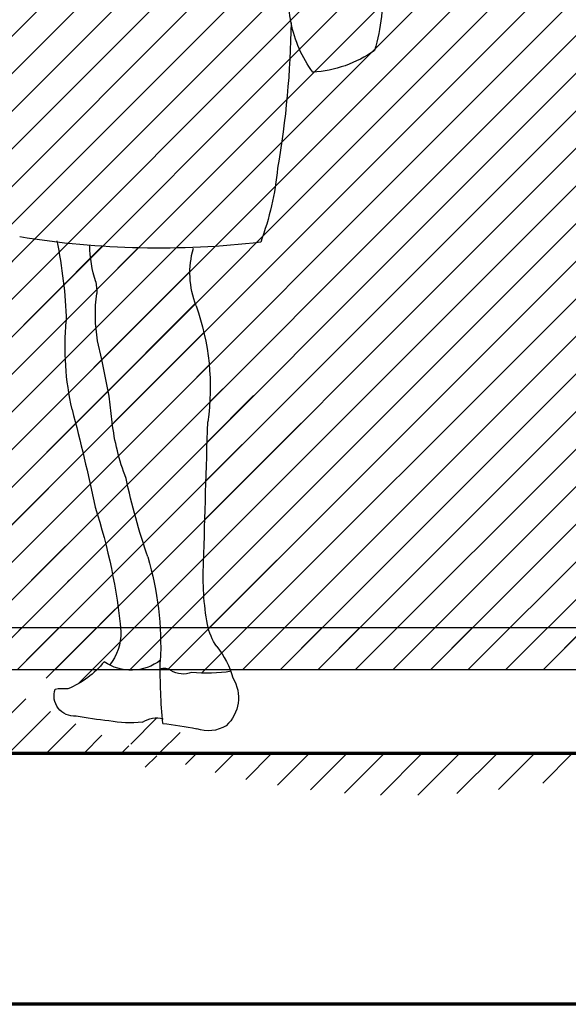
# Model space of a CAD drawing. Units: millimetres. Extents: x -3451 to 17102, y -3679 to 25254.
# Drawn here: x 7093 to 7154, y -2926 to -2817 of the extents above; entities that cross this region are included whole.
import ezdxf

# ---------------------------------------------------------------- set-up
doc = ezdxf.new("R2010")
doc.units = ezdxf.units.MM
for name, color, linetype, lineweight in [('025', 1, 'Continuous', 30), ('070', 3, 'Continuous', 70), ('szraf', 8, 'Continuous', 30)]:
    doc.layers.add(name, color=color, linetype=linetype, lineweight=lineweight)
pattern_1 = [(45.00000000000001, (283794.5819426148, -9948.853485591753), (2.084702314781795, -2.084702314781795), [])]

# ---------------------------------------------------------------- blocks, each defined once
blk = doc.blocks.new('ludz001_w')
for p, q in [((14.85470979962668, 43.7622652981629), (15.35540004753847, 45.9911442007695)), ((13.98988047971866, 39.34999477576324), (14.85470979962668, 43.7622652981629)), ((13.62574140772261, 36.25685613653803), (13.98988047971866, 39.34999477576324))]:
    blk.add_line(p, q)
for centre, radius, start, end in [((-30.00535993889974, 88.03624276216023), 22.61652053772401, 349.6823960778175, 22.69618702192549), ((6.499878552853602, 87.74835595868383), 25.24378129280332, 177.5087439182511, 196.2851077847631), ((-22.64032627385836, 86.99873997508159), 15.18768902049642, 323.9643983862103, 348.5566646508135), ((102.9844485375643, 85.42155126522194), 110.7483064285199, 180.7429523557168, 189.7795649604336), ((-9.51060507415849, 92.1964327391237), 14.1578545210382, 234.5051497091948, 266.5654546031992), ((29.224374781736, 70.05825076139554), 35.54653932000055, 185.566726167662, 200.2372063333011), ((8.010756143572365, 159.9226649740909), 102.8788508865402, 263.2239380409714, 279.3204451709973), ((73.92926373755728, 46.6700940847836), 54.8501503970684, 168.1421522307895, 178.2710200881246), ((-6.468442613486161, 54.09379779770215), 10.79377189246848, 338.7220615744799, 15.82172203209354), ((2.487133368830712, 57.37449680686564), 13.79531029716849, 341.540578014202, 0.1228242855420631), ((22.50289247564825, 51.74289140129524), 7.044490287147639, 169.6670551521885, 180.7994507072006), ((-2.62709443386359, 49.14863409008436), 18.25759705368649, 350.0411318422191, 7.857424802401217), ((30.85643056278673, 40.43731266323424), 28.95413468354766, 160.3437019438661, 188.2276316264262), ((-14.86934443210379, 45.25385771021111), 34.11196225632106, 347.3668566639988, 5.165442368878976), ((238.7625263946827, -20.24884120846468), 227.8621040381271, 165.2427159050827, 168.2593884120467), ((-10009.02572525847, -263.9064292792921), 10015.72598106205, 1.621299183901197, 1.717577168777008), ((-14.28091139741454, 39.60926397139282), 28.10729280947682, 339.0189739522225, 353.1499211565989), ((-68.11556545497359, 46.68656194003799), 81.89247500372642, 341.1028524645427, 347.917760872964), ((81.01184141845744, 4.77410130722069), 68.74145075562434, 161.9119327797178, 174.6068422857612), ((45.6449494255437, 9.47722542592824), 37.82308157411317, 163.5877290045404, 182.7347194142402), ((-30.33193952411585, 17.73627847359565), 33.0680869916326, 350.1341714658885, 3.006781422651731), ((-5.319002572532696, 13.76422666185957), 7.75342211368875, 326.1945783420222, 347.3808516711871), ((18.68122815874494, 11.09100267581896), 6.108231782171526, 178.6485047121076, 219.2239897537034), ((8.74384539349984, 3.178904731043346), 9.869176356683363, 140.5455083013475, 165.1535379186398), ((-61.58196002356607, 6.713028918745366), 69.45353214542256, 354.6849254246478, 0.7916414720374534), ((11.34626403343654, 12.33115647090048), 5.699177614535463, 232.0241456974006, 304.5843763115243), ((22.92797059989314, 14.3086470684494), 10.68416282717308, 218.6270550052523, 247.9793510845161), ((2.256489714754309, 23.30833174076729), 17.04779866384797, 260.3248426507922, 276.2746857857317), ((5.132400570211701, 8.89729108956719), 2.729441389179284, 248.2216491336651, 302.549923597576), ((7.358294084203294, 5.714609296116564), 1.162527954350138, 63.79995726312879, 130.6530712752485), ((2.99398106632438, 3.326795575235195), 4.475655418473734, 147.8617861622286, 228.0140716195872), ((18.14059202231988, 3.563229200004884), 2.427138220455973, 265.2602274614559, 19.38567977229537), ((19.41304651838703, -1.255133892484324), 5.715219464474509, 79.74905988466749, 94.928447015186), ((13.75873566734822, -51.10683001421083), 51.75717897348837, 96.85176369512841, 101.4196671513791), ((8.295324417092445, -2.184539908636268), 3.110703357016599, 56.46463734991571, 104.3615170098078), ((11.44494090712209, 13.45449681962877), 13.12438368708946, 263.739929899148, 281.279498439193), ((10.87326282672461, 36.60690364038224), 36.15977167312019, 274.9796623522817, 281.2699568878647), ((2.14392690680728, 3.456138371576245), 4.067101550885345, 238.1876639299354, 289.6432520851309)]:
    blk.add_arc(centre, radius, start, end)

msp = doc.modelspace()

# ---------------------------------------------------------------- hatches: boundary and pattern name
at = {"layer": 'szraf'}
h = msp.add_hatch(dxfattribs=at)
h.set_pattern_fill('ANSI31', color=256, scale=0.9285714290000001, angle=90, style=0)
h.set_pattern_definition(pattern_1)
h.paths.add_polyline_path([(8455.447829631228, -2619.725218879961), (8455.447829631228, -2610.4395045899), (8699.838305371331, -2610.4395045899), (8635.710992759252, -2674.521433881586)])
h.paths.add_polyline_path([(7461.876400601597, -2610.4395045899), (8455.447829631228, -2610.4395045899), (8455.447829631228, -2619.725218879961), (8126.377596057557, -2719.755657471222), (7471.080296556362, -2719.755657471222), (7461.876400601335, -2719.755657471207)])
h.paths.add_polyline_path([(6839.73354317124, -2610.4395045899), (7461.876400601219, -2610.4395045899), (7461.876400601219, -2694.010933199897), (7348.334423146136, -2694.010933199897), (7348.334423146136, -2898.296647579904), (6966.158635435435, -2898.296647579904), (6966.158635435435, -2694.010933199897), (6852.616657980352, -2694.010933199897), (6852.616657980352, -2898.296647579904), (6839.733543171269, -2898.296647579904)])
h.paths.add_polyline_path([(7070.227447620635, -2893.235142125064, -0.3935405333061245), (7068.547217789323, -2893.654922776128, 0.3003410854174982), (7066.691965862248, -2893.200161360648, 0.04807259520391984), (7068.617227701046, -2891.066278980295, -0.1201780616206147), (7068.058090180753, -2889.010933289901), (7070.306539297262, -2889.010933289901, -0.06581022368237413)], flags=16)
h.paths.add_polyline_path([(7059.80044912729, -2894.87691342027, 0.005385162314672685), (7060.14607936736, -2894.879280685702, -0.02935500269622622)], flags=16)
h.paths.add_polyline_path([(7109.162176144609, -2894.454416138742, 0.002072355918377217), (7109.209491204729, -2894.986922115277, 5.402542135425662e-05), (7109.199179547037, -2894.985681944723, -0.01993387847944037), (7112.981174298749, -2895.593877595034, 0.2283675015426974), (7116.241513423663, -2895.246337494682, 0.3647229123875658), (7116.980524094904, -2889.94634827353, 0.02085021575832817), (7116.75416058571, -2889.216681015678, 202.961556406766), (7116.445957289585, -2889.265043217994, -0.4250561424480983), (7116.241513423722, -2895.246337494667, -0.1592944474692408), (7113.961573089777, -2895.802574900255, 0.02509668410757662), (7109.209491204714, -2894.986922115269, -0.002072355918363046), (7109.162176144624, -2894.454416138768, -0.006330217008312825), (7109.233383260447, -2894.47110496922, -157.9724689950544)], flags=16)
h.paths.add_polyline_path([(7103.306029732526, -2888.512740731036, -0.03325870418728041), (7102.701802581241, -2888.152911814454, -0.1531874707453293), (7097.774913248619, -2891.470433809118, 0.1531874707458356), (7102.701802581241, -2888.152911814454, 0.03325870419027886), (7103.306029732525, -2888.512740731032, -0.000333976967401869), (7103.301263033803, -2888.51863072889, -2994.220568852551)], flags=16)
h.paths.add_polyline_path([(7334.405851711183, -2707.939504634902), (6980.087206870388, -2707.939504634895), (6980.087206870505, -2884.368076144907), (7061.285690392118, -2884.368076144907, -0.02679758764174964), (7061.161217720581, -2884.87452462448, 0.1833672112707223), (7063.851437969204, -2884.798038484238, -0.05213482577220734), (7065.851852288424, -2887.6380755219, 0.1366423786707371), (7066.477785334586, -2884.82980790607, 0.1103590793245909), (7069.317127230794, -2886.82572970113, -0.06461071266300361), (7069.818323771438, -2887.314713259686, -0.009295396501771755), (7069.879546573, -2887.395231317586, -0.0108771644249414), (7069.947326869134, -2887.492260590559, -193.691984486882), (7069.915680511634, -2887.445836838015, -0.01721571110711006), (7070.017417885347, -2887.603094757411, 0.2739529445799448), (7070.297454848782, -2888.932398239704, -0.2739529445490642), (7070.017417885347, -2887.603094757513, 0.1927840919138457), (7068.40720064951, -2886.378736847968, -0.02854050551607815), (7068.395107634757, -2884.368076144907), (7108.916824041355, -2884.368076144907, -0.01480112363284892), (7108.978350415489, -2886.446056738321, -0.01816637809003801), (7108.885686145555, -2888.995648316079, -0.259872860093538), (7109.936816333893, -2888.998367778913, 0.02110522619162075), (7110.112075081632, -2889.120939664877, 0.313570878560282), (7108.885686145497, -2888.995648316144, 0.03297636849938942), (7108.916824041471, -2884.368076144907), (7114.236981661508, -2884.368076144907, 0.08081148305553583), (7115.198205276696, -2886.470945370937, -0.08081148305553583), (7114.236981661508, -2884.368076144907), (7334.405851711124, -2884.368076144907)], flags=16)
h.paths.add_polyline_path([(7086.930522052729, -2796.713810998626, 0.3173626611891535), (7084.82789288122, -2800.986527697954, -0.3173626611891535), (7086.930522052729, -2796.713810998626, -0.02005975765414438), (7086.892831273884, -2797.216101653743, -49.85105090342336)], flags=16)
h.paths.add_polyline_path([(7053.007152931836, -2785.713554234229, -0.02708609450691693), (7053.022023047064, -2785.959123268822, -0.008500236468495145)], flags=16)
h.paths.add_polyline_path([(7051.258467595047, -2788.188175387841, -0.08033683885895565), (7052.399603930577, -2788.911344566324, 0.1267736097958186), (7054.654039557745, -2790.468939594313, -0.1807331726301501), (7053.15959973134, -2791.750828339544, 0.3041333200735682), (7049.787003255666, -2795.70434217462, 0.01266369691357287), (7049.26777825922, -2794.855988243857, -0.1735159733797702), (7049.971758588143, -2791.568026528228, 0.1133870655213294)], flags=16)
h.paths.add_polyline_path([(7084.924223600026, -2821.972785928025, -0.05116637845181586), (7082.772265453232, -2822.471166475567, 4.320944339637922e-05), (7082.794554043339, -2822.339105382416, -4.320940208632592e-05), (7082.772265453224, -2822.471166475574, -0.1468279338330734), (7076.636808629713, -2821.441743045114, 0.08477871917349558), (7072.158202800796, -2820.950602867029, 0.0677398198749643), (7068.219071822166, -2819.733200446513, 0.1554596959720672), (7066.222847392213, -2819.009403273521, 0.02808020243705503), (7058.345014811419, -2819.117247786446, 0.09412282075511123), (7051.027141397337, -2820.09016516876, -0.1773817858153656), (7050.855150846655, -2820.365437966841, 0.0008143195441961616), (7050.840769697779, -2820.376194578785, -0.6944760227022428), (7050.106392881264, -2819.883582973707, 0.04807956906756571), (7050.41322296635, -2818.092726556206, 0.03241009260439515), (7051.374637818733, -2799.840514908195, 0.03301237797937669), (7051.369799671009, -2799.480741389278, 0.1203007878168387), (7055.182860209969, -2798.368173043695, -0.05927508815117529), (7057.665405025224, -2797.793702447976, -0.4741508133519569), (7059.504777700595, -2799.903380891745, -0.1409265799802179), (7059.502743882664, -2799.285556462899, 0.4266326086198549), (7057.333211734613, -2797.835279378269, 0.05149041374432777), (7055.182860210056, -2798.368173043651, -0.120300787820726), (7051.369799671009, -2799.480741389278, 0.2631370065298662), (7049.866840797402, -2797.25560633796, -0.2631370065310435), (7051.369799671038, -2799.48074138927, -0.03462523729501681), (7050.306254170877, -2818.97559082284, -0.02380766040242998), (7050.113834183443, -2819.856083035585, 0.7315999278468602), (7050.855150879432, -2820.365437942426, -0.03718794364619819), (7051.546335320634, -2819.926079993937, -0.008935047552901436), (7052.226821030794, -2819.73446953416, -0.02629468029518654), (7056.102107955418, -2832.314478207452, -0.04806494174433965), (7058.231360720076, -2839.414781615487, -0.1043940858155813), (7058.15555759931, -2843.01186127559, -0.1168010517680817), (7057.553190043092, -2848.580089325464, 0.1168804425478485), (7056.875525870782, -2852.116666906535, 0.0008953136444522766), (7057.451097622112, -2866.875788301371, -0.00718789415789656), (7058.427202927049, -2875.51916069736, 0.04751349690940446), (7059.745340680018, -2883.080934689118, 0.7832816452241237), (7061.358387616126, -2883.810428265424, -0.09075038209055172), (7065.699706946274, -2882.414158203537, -0.004444183100399225), (7065.746840104444, -2883.895036985137, 0.3943526435408062), (7063.99660036135, -2884.734598287316, -0.3943526435289999), (7065.746840104379, -2883.895036985126, 0.004444183097929245), (7065.699706946338, -2882.41415820353, -0.0576752441074774), (7068.61182291871, -2882.370627280776, -0.1140167035662869), (7070.648746917066, -2883.165000859721, 0.7044774132372841), (7071.51121484571, -2882.975996496752, 0.07075939424508879), (7072.735352512142, -2876.859664778443, 0.1085346107259843), (7073.182481515845, -2873.731821373047, -0.1242630122738023), (7073.218394694713, -2864.009266212478, -0.000841472163532891), (7079.127639903845, -2841.633030854602, 0.04378912194190683), (7080.188761322564, -2836.934034011076, 0.004740119418731903), (7082.772265453166, -2822.471166475574, 0.0511663784561017)], flags=16)
h.paths.add_polyline_path([(7112.766381383799, -2848.26547835143, -0.003842764136066274), (7112.90837940802, -2848.653576620785, -0.01030910173983368)], flags=0)
h.paths.add_polyline_path([(7132.143835702662, -2759.920078452808, 0.2439541309368049), (7127.083916474525, -2755.852826961876, 0.05693626901087654), (7122.408991021961, -2753.489423649444, -0.1974434458525466), (7117.404070904637, -2750.631355410485, 0.1516263313201467), (7115.013651231753, -2749.763129511084, 0.0681858489272377), (7112.830424984551, -2749.578232205658, 0.005053495493000523), (7113.274471123832, -2755.273062883658, -0.03299217330851852), (7112.941437296233, -2757.380890266708, -0.10940538192065), (7109.019031977032, -2762.927803100451, -0.298751933386518), (7106.05872679893, -2761.226749789232, 0.08500181953427619), (7104.911608555367, -2759.081943577941, -0.04796380120899804), (7104.739112342342, -2758.509314823292, 0.3578256170489991), (7102.025310203853, -2754.746106354331, 0.1892578688358433), (7103.338946397051, -2753.119011965333, -0.07688010674824608), (7105.464896370495, -2749.640995204951, 0.1082150739443954), (7108.278955423606, -2749.652191127825, 0.1875205414185873), (7107.942281759357, -2748.052766926397, 0.1323428601184222), (7108.053399066046, -2744.272817470075, 0.919886111221947), (7106.183671196644, -2744.278436650711, -0.3036578525780283), (7103.921514761822, -2745.828805097684, 0.1040512621378795), (7103.431427480637, -2743.96351282869, 0.1772134050317948), (7103.044067840105, -2742.298965572598, -0.1772134050280441), (7103.431427480607, -2743.963512828632, -0.1165964444574528), (7103.927269795426, -2746.06092443645, 0.01239480838617348), (7103.921514761763, -2745.828805097684, 0.3491718973781192), (7106.302688122216, -2743.891077444423, -0.6135319839630671), (7107.97361174652, -2743.967348176404, -0.1434091336470953), (7107.942281759357, -2748.052766926397, 0.1875205414121724), (7106.613784214058, -2747.100610844609, 0.1887538869332842), (7104.726589416981, -2749.430314361336, 0.02920794843901542), (7105.464896370495, -2749.640995204951, 0.08488387503011971), (7103.181923275011, -2753.512957231942, -0.1510921896157302), (7102.025310203911, -2754.746106354309, 0.08622824662848572), (7100.545157096769, -2755.337777098845, -0.1533781779588866), (7097.71900561328, -2755.727059965211, -0.276261766297635), (7097.103802366108, -2755.060431456957, 0.06826874110635701), (7096.872528702208, -2752.523951432042, 0.2230392422913951), (7095.489819401626, -2749.869445857228, -0.2230392422617712), (7096.87252870215, -2752.523951431664, -0.05747222853408754), (7097.113430563431, -2754.657496060841, 0.1155673717069322), (7097.103802366166, -2755.060431457088, 0.0762350639356429), (7095.20716379005, -2756.867594157549, -0.0527389515542431), (7091.793058976544, -2757.770731847944, 0.3309450444126087), (7089.180948852574, -2760.148179485419, -0.1161428471139739), (7085.491406426603, -2757.39884151303, 0.1956643354311364), (7084.185547647341, -2750.360966418055, -0.1835153678263155), (7083.550018772088, -2745.098630674125, -0.1019387033100086), (7084.185547647108, -2738.384612881848, 0.1409629679165943), (7084.730287449534, -2734.755415138941, -0.1409629679245719), (7084.185547647079, -2738.384612881964, 0.1019387033143133), (7083.55001877203, -2745.098630674547, 0.2087316473463287), (7084.55297668198, -2750.985570868172, -0.1759221681522803), (7085.491406426603, -2757.398841512986, -0.01602362327723892), (7085.093446423458, -2756.893523339022, 0.1939278173945142), (7082.734250888845, -2754.535253792355, -0.01004673696981889), (7083.550018772234, -2754.988194851816, -0.1400806407417675), (7085.0934464234, -2756.893523338847, 0.1119678828898574), (7088.452668943572, -2759.796882517046, 0.01407523001592544), (7089.126095102763, -2760.68031981383, -0.3558465943436733), (7091.524083402894, -2757.810044937709, 0.05679936322426463), (7095.207163789933, -2756.867594157571, -0.07623506393559598), (7097.103802366166, -2755.060431457117, 0.35654468970521), (7097.973392419995, -2755.763040584803, 0.1395913761426293), (7100.545157096827, -2755.337777098815, -0.1517102661090184), (7102.135788020603, -2761.182585695649, -0.003001841420766831), (7102.199227396639, -2763.761609676003, 5.232051845566401e-05), (7102.197742815904, -2763.760863417705, -5.23173344195091e-05), (7102.199227396643, -2763.761609675992, -0.004939346693383304), (7102.236203660153, -2768.006293393817, 0.1245489816538025), (7100.729980460963, -2784.66416817806, -0.2201619571773714), (7100.500850960887, -2789.447533644758, 0.03479656785226309), (7096.38178350638, -2798.522364632321, -0.3058893530925903), (7095.313560385997, -2795.877016837825, 0.3267253679238856), (7094.418923652453, -2793.263649481778, -0.1511939757132132), (7094.074833238597, -2787.968141162128, -0.1333982874591989), (7088.98228599729, -2795.05174303578, 0.06238683813097023), (7087.883136209026, -2795.971597129275, 0.4282977065219865), (7083.881532664598, -2797.800766155371, -0.1039005424139468), (7083.706505201628, -2800.379271858666, 0.000837950500276693), (7079.313375188196, -2800.424070979614, -0.2222312834362893), (7074.384526720283, -2799.408069255245, -0.3263966595461045), (7073.879142934062, -2797.421978946346, 0.09537288323132362), (7076.553466280877, -2795.717431586439, -0.1479523876144174), (7078.730614056823, -2793.905918577744, 0.1223991350893644), (7080.617594256893, -2792.834433856187, -0.08885292530858299), (7079.293116734434, -2793.707453735537, 0.1792826599808276), (7076.553466280877, -2795.717431586469, -0.01882794564393894), (7076.078657066666, -2796.133844623735, -0.07640773408529217), (7073.87914293412, -2797.42197894631, 0.3659434322803395), (7074.584037654638, -2799.550504517276, 0.2114297594133129), (7079.313375188229, -2800.424070979625, -0.0008379505001690004), (7083.706505201682, -2800.379271858663, 0.103900542413491), (7083.881532664598, -2797.800766155357, -0.4282977065293669), (7087.883136209084, -2795.971597129283, 0.08154716398079982), (7086.848921080482, -2797.527565074459, -0.1031648617297993), (7088.234958681465, -2795.624546394072, 0.1478259823749598), (7094.074833238394, -2787.968141162783, 0.1356362201428048), (7094.239277570434, -2792.746795148145, 0.1996895453039976), (7089.395194701136, -2798.696703118694, 0.4354938581216743), (7090.152194854787, -2801.447616424673, -0.2506711949950685), (7091.39092303805, -2803.717120171088, -0.2322775638704871), (7091.859652601923, -2805.412400350382, 0.06022273181073327), (7090.855015249237, -2817.259781205139, -0.01844585517370149), (7092.142653858971, -2829.03885123894, -0.04869692305464), (7091.746457443469, -2840.125034694342, -0.002248765787718924), (7091.788901593462, -2840.139741933919, -0.0345202942566724), (7092.421360593011, -2840.412428939911, -0.02063164024642927), (7092.779403483246, -2840.616168832858, -0.01743483801358646), (7093.068034105336, -2840.810875119133, -0.004291993354796823), (7093.136957929657, -2840.86186223985, -133.0199196326076), (7093.01566492928, -2840.773339422172, -0.006182599012681879), (7093.11561321774, -2840.845876095147, -56.80990962974222), (7092.826486020798, -2840.645961952687, -0.03135915416113774), (7093.331243106177, -2841.015888512673, 0.02054873220019443), (7101.122101632949, -2841.967802114828, 0.08076259796935965), (7101.781196232141, -2846.02606531317, -0.04861247804867531), (7101.886646067824, -2847.290635164238, 0.0778952194378411), (7101.982927658695, -2852.540275002801), (7102.447854317592, -2854.609948269426), (7103.25091011515, -2858.707056614818), (7103.574568907061, -2861.456340039909, 0.001185512383882309), (7103.58903925384, -2861.579256783079), (7103.25091011515, -2858.707056614468), (7102.447854317767, -2854.609948271478), (7101.982927658695, -2852.540275002801, -0.04347673361518067), (7101.727475272679, -2849.608617723323, -0.04440907003824134), (7101.993851391524, -2846.614818834896, -0.09307299050998459), (7101.122101632978, -2841.967802114843, 0.04972935416467132), (7120.074495467457, -2841.609791480165, 0.06409961965651928), (7121.956428182993, -2833.394137349416, 0.0394501072501855), (7123.442164482736, -2817.259781205561, 0.1077177479917266), (7125.860377890536, -2822.758330683893, 0.1408091716362303), (7132.706084974501, -2820.338884459925, 0.08211113744803705), (7133.624411433511, -2812.746828129093, 0.02519682287147724), (7131.28566043703, -2807.892678843127, -0.04953559107044644), (7131.43897262604, -2800.661797971698, 0.0760442157095677), (7129.338735372161, -2800.765233366721, 0.06397579047752214), (7129.596970615688, -2795.007948554092, -0.09531062102321924), (7131.044258501364, -2790.997660205205, 0.121042514463319), (7133.553801135466, -2785.000320586197, -0.01011482402756603), (7132.575635072148, -2780.503723432063, 0.03933222694799982), (7132.133581894463, -2770.092865608683, -0.1152230399159163), (7131.942483393575, -2765.471327259693, 0.07772675634644126)], flags=16)
h.paths.add_polyline_path([(7123.371780890555, -2764.026982985662, -0.0008177011435129774), (7123.251932984027, -2763.710238094834, -0.01491103256544789)], flags=0)
h.paths.add_polyline_path([(7099.751526433463, -2729.43485666826, -0.02034626370591604), (7097.959665430839, -2729.977087501786, 0.2252334641811835), (7096.183052269871, -2732.50240334127, -0.1379821187257112), (7095.421997592477, -2733.484961116876, 0.07991093345071676), (7092.337287690649, -2734.601102376473, 0.5911552941628927), (7092.307487719501, -2736.256495657435, -0.1534782286452553), (7093.917631659466, -2738.610100251419, 0.02476329678843954), (7094.161690731429, -2742.642279828608, -0.02476329679062016), (7093.917631659466, -2738.610100251259, 0.2572429891317992), (7097.524195034419, -2738.195661812759, -0.2572429891358429), (7093.917631659408, -2738.610100251244, 0.165798106935698), (7092.124548362493, -2736.119662119992, -0.497176434690728), (7092.29797771586, -2734.623030767209, -0.08100753166968164), (7095.421997592477, -2733.484961116861, 0.2055817235211192), (7096.333734019381, -2731.920844277258, -0.1817426290140856), (7097.959665430955, -2729.977087501742, 0.02034626370112181)], flags=16)
h.paths.add_polyline_path([(7111.475457626699, -2729.27045062602, 0.3033392936024084), (7110.673165245576, -2728.376175373734, 0.1399660828672102), (7105.242258908589, -2727.82110815031, 0.4282430504938501), (7103.867616668444, -2729.411601658067, 0.2122514355717673), (7102.430845778506, -2728.816959993128, 0.1159920648086124), (7099.751526433231, -2729.434856668391, -0.1231490098187324), (7102.60032842295, -2728.820080486548, -0.1892102205434499), (7103.867616668444, -2729.411601658067, -0.3425723998558322), (7104.819092380827, -2727.905999274779, -0.1591066699341743), (7110.96185396741, -2728.496774548345, -0.0933223689355433), (7111.26082724695, -2728.762721735555, -0.2152607421106117), (7111.413743146824, -2731.829928181382, -0.06222741587664365), (7110.611450765586, -2732.199972786038, 0.09528450513085557), (7108.85257721388, -2730.843141303267, -0.1198763129101002), (7110.968724417193, -2732.646224993921, 0.2420782478551661)], flags=0)
h.paths.add_polyline_path([(7109.8396290535, -2747.219217658247, 0.01318438241173018), (7109.997020911234, -2747.389322659626, -0.06799536435261852)], flags=16)
h.paths.add_polyline_path([(7111.942607204413, -2739.07742471766, -0.0932763318347203), (7113.460164595554, -2741.527247401413, -0.05065880663882143), (7114.277310963296, -2744.745069995057, -0.2243067226851097), (7112.737349785555, -2748.938239027775, 0.2695124544564556), (7114.12274174961, -2743.868560399424, 0.02865560927912492), (7113.641034318729, -2742.050040728558, 0.1112174001185832)], flags=0)
h.paths.add_polyline_path([(7103.682547182238, -2792.131200319316, -0.0008402213751981325), (7103.653573308295, -2792.139819802444, -0.0006766574111555339)], flags=0)
h.paths.add_polyline_path([(7116.499291803118, -2759.801125937236, 0.0003112508685495636), (7116.655663106749, -2761.495724638735, 0.3462749463773854), (7114.537791251683, -2764.655921562036, -0.2657244957397672), (7112.000120305818, -2766.99301793304, -0.09895514944989009), (7108.06921693195, -2766.843841259244, -0.03626230225178623), (7106.193679527974, -2766.039336696922, 0.515345607805023), (7105.133479873983, -2766.296861176721, -0.3801754280483279), (7105.929612097925, -2765.899057767994, 0.04157656562136825), (7108.069216932212, -2766.843841259324, 0.08150766298920983), (7111.310951388774, -2767.079422512019, 0.320080343695118), (7114.537791251683, -2764.655921562036, -0.3462749463777958), (7116.655663106749, -2761.495724638734, 0.001048629235262862), (7117.198015870103, -2767.203504475896, 0.05542148349636856), (7117.900920167898, -2773.826514627566, -0.08020189468344902), (7118.302579618712, -2781.453011875317, 0.0631739870640033), (7119.400170073392, -2788.762417633072, -0.05346594994189671), (7121.226536395216, -2794.148694187985, -0.1578544883998165), (7123.472628697969, -2794.906114745667, -0.2182057196108785), (7119.6514476883, -2800.040844130694, 0.7528111176322356), (7119.190538923996, -2802.285514246483, 0.3793751150760599), (7120.847457959009, -2804.014662146481, 0.1075910337059515), (7124.755192861527, -2805.332483715858, 0.0008104872424452349), (7124.728821113871, -2805.395253165261, 6.889225316891101e-05), (7124.746631371161, -2805.33152648597, -0.1073662844231261), (7120.847457959067, -2804.014662146481, -0.3793751150864806), (7119.190538923996, -2802.285514246483, 0.04758702374668161), (7119.400170073246, -2802.371101077923, -0.5579569024960478), (7118.877689895611, -2800.410341436691, 0.2476400500986066), (7123.472628698028, -2794.906114745696, 0.1578544884051077), (7121.226536395216, -2794.148694187985, 0.05346594994463523), (7119.400170073304, -2788.762417632744, -0.06317398706358278), (7118.302579618712, -2781.45301187523, 0.08126324544715306), (7117.879380998826, -2773.727780368645, -0.05458060290171376), (7117.19801587017, -2767.203504475765, -0.001359880543428594), (7116.49929180284, -2759.801125934941, 0.002706923221674336), (7116.567811165398, -2760.376223450236, -0.002706923197787319), (7116.499291803118, -2759.801125937232, -0.0004434191967204652), (7116.280163712987, -2757.386606330609, 0.01133282434693811)], flags=16)
h.paths.add_polyline_path([(7099.596568489751, -2739.202132379243, -0.1344520568990984), (7099.44883658555, -2738.518986692314, 0.002816087486197458), (7099.458026440332, -2738.419486183062, 0.1537299010874379)], flags=0)
h.paths.add_polyline_path([(7094.234464905121, -2749.58763197215, -0.266769747628668), (7093.73924391264, -2749.284080896905, 0.05097791693560998)], flags=0)
h.paths.add_polyline_path([(7084.730287449534, -2734.75541513889, -0.2053101201532295), (7083.731599600707, -2732.940816267335, 0.3502053147614019), (7078.399050817983, -2731.181315422888, -0.1300000065527997), (7072.746030580207, -2731.579867113804, 0.3361758783055285), (7068.024961237517, -2731.942787215972, -0.3361758783055319), (7072.746030580207, -2731.579867113789, 0.1338302465831638), (7078.556579528069, -2731.126217395868, -0.339830077160383), (7083.731599600707, -2732.940816267335, 0.2053101201466467)], flags=16)
h.paths.add_polyline_path([(7061.590849613493, -2760.442067251235, -0.02989899595496226), (7061.618364899665, -2760.090745153142, 0.006424288275658862)], flags=16)
h.paths.add_polyline_path([(7079.33983286, -2735.931212520278, 0.1453524788723774), (7077.277825196141, -2735.230593751388, -0.05798826612666207), (7076.469767896297, -2735.481606620699, -0.2094884627562623), (7073.607454668801, -2734.818463810239, 0.2091562857562615), (7071.741366340966, -2738.519177491326, -0.3383392868005126), (7069.002973357519, -2741.654651769684, -0.002573222078769486), (7068.968358753029, -2741.661497561479, 0.1368778405725898), (7068.200828669082, -2742.72543323267, -0.08403411557783041), (7066.987637513708, -2741.141901871306, 0.5623059529664568), (7066.022038526264, -2740.993445960346, 0.5270610112021781), (7065.997279577872, -2745.620325144148, -0.1953147745743219), (7066.938255636995, -2748.064920571371, -0.05481506877086962), (7066.840055791965, -2748.807931386575, -0.0679153796975731), (7065.374862535258, -2751.732388545286, 0.1956323894248951), (7060.912589681155, -2753.267444252164, -0.005371830093434993), (7058.535030213547, -2753.623843378489, 0.09004524065951065), (7055.919713994064, -2754.732638838628, 0.06829910752097672), (7054.730932918827, -2755.643437334453, -0.06472739176802927), (7051.679729321053, -2756.35623558714, 0.3948054266584974), (7048.516477947427, -2758.902129394337, 0.0131487398227211), (7047.756753650187, -2761.583420040581, -0.01791764906462908), (7048.826656350006, -2757.940230975102, -0.224047946820098), (7050.849974050781, -2756.411081069033, 0.08192956636359434), (7054.73093291871, -2755.643437334496, -0.01347420891384395), (7054.945387001919, -2755.438297231864, -0.05477449092102359), (7055.919713993744, -2754.732638838854, -0.09004524067035988), (7058.53503021355, -2753.623843378485, 0.005371830093165825), (7060.912589681144, -2753.267444252153, -0.2076398111861867), (7065.662924533606, -2751.754942134772, 0.05222580820083068), (7067.066530931259, -2759.168192161807, 0.08510903197350145), (7066.567156717194, -2758.354625303604, -0.08510903200910092), (7067.06653093145, -2759.168192162197, 0.00322405908432749), (7067.203625308101, -2759.614656575657, -0.03717676814774432), (7067.262499102811, -2760.029927883908, 0.1260238542375006), (7067.550132053248, -2763.880208762166, -0.1710286821922924), (7071.054484071135, -2757.912248626628, -0.4202597607971053), (7074.124578118308, -2762.14969391402, -0.03555241445968712), (7072.440434953531, -2765.829511615826, 0.01944627783396141), (7066.30869862916, -2782.191756808293, 0.007425935328220453), (7065.801593716393, -2785.675789461733, 0.01229998710231515), (7064.533836801636, -2781.431603185862, -0.09585729673975935), (7063.519632343361, -2778.454337428186, 0.01345946587923609), (7063.451552201104, -2777.722857163542, 0.1183055079458278), (7064.533836801636, -2781.43160318576, -0.01229998710145812), (7065.801593716385, -2785.675789461911, -0.007425935327295359), (7066.308698629246, -2782.191756807806, -0.01944627783301002), (7072.440434953531, -2765.82951161587, 0.1174746487480885), (7075.917376677489, -2753.088739234001, 0.02076042868720309), (7076.204454148463, -2753.180714532304, 0.490652589063133), (7077.809195273801, -2752.455190049004, -0.02849178793425493), (7079.661226873823, -2748.5222184554, 0.1683221296244318), (7080.638687399578, -2745.514651557081, -0.2052415245436169), (7080.394229662152, -2742.982515273863, 0.2063280893148274), (7080.803857977951, -2740.134933327994, -0.03539010839080454), (7080.365871399566, -2737.818280826061, 0.2361524494080695)], flags=0)
h.paths.add_polyline_path([(7084.803129318931, -2767.315135912522, -0.004201722023219514), (7084.754568716466, -2767.432120560115, -0.02184470212985279)], flags=16)
h.paths.add_polyline_path([(7084.795946086799, -2774.479074541494, 0.03711454619425641), (7085.261670945312, -2775.160341130199, -0.1456214593891894), (7087.036530089257, -2781.463276731651, -0.1568846585847098), (7085.008118488926, -2786.530962081961, -0.07413096469739974), (7083.317167170911, -2788.998597034355, 0.8540389230732331), (7083.418264454796, -2790.856318685161, -0.4541175323505573), (7082.599380887592, -2789.698265835745, 0.09903187556209528), (7085.008118488926, -2786.530962081866, 0.1568846586153578), (7087.036530089257, -2781.463276730414, 0.1640280119758349)], flags=16)
h.paths.add_polyline_path([(7074.395310384205, -2752.301029718423, -0.3368764605944618), (7075.479838352258, -2753.508654433426, -0.0006829862611645284), (7075.650872629119, -2753.343810633989, -1464.158208736971), (7075.479838352256, -2753.508654433463, 0.3368764605989071)])
h.paths.add_polyline_path([(7045.664918103123, -2788.941871816583, 0.01890632077993675), (7045.787736649929, -2788.586600720431, -26.76084629972019)], flags=0)
h.paths.add_polyline_path([(7067.718147253807, -2821.340916970043, -0.01149143150638387), (7068.847588434945, -2831.122939974928, -0.1270336642753909), (7069.449955991395, -2833.606069231886, -0.03049632852804921), (7069.605046538998, -2836.146478467781, 0.03049632852905925), (7069.449955991395, -2833.606069232388, 0.1270336642989587), (7068.847588434937, -2831.122939974874, 0.01181313593748379), (7067.680068204192, -2821.067892088831, 0.04090847163062365)], flags=0)
h.paths.add_polyline_path([(7352.97728029113, -2707.939504634902), (7447.947829166294, -2707.939504634909), (7447.947829166062, -2819.368076114901), (7352.97728029113, -2819.368076114901)], flags=17)
h.paths.add_polyline_path([(7352.97728029113, -2837.939504694907), (7447.94782916612, -2837.939504694899), (7447.94782916612, -2883.729514812949), (7352.97728029113, -2883.729514812949)], flags=17)
h.paths.add_polyline_path([(7157.246529290785, -2707.939504634902), (7334.405851711124, -2707.939504634902), (7334.405851711124, -2884.368076144907), (7157.246529290785, -2884.368076144907)], flags=0)
h.paths.add_polyline_path([(6975.444349725452, -2703.2966474899), (7339.048708856177, -2703.2966474899), (7339.048708856089, -2889.010933289901), (7116.678010871094, -2889.010933289901, 0.08071516468066611), (7115.198205276347, -2886.47094537042, -0.09270678619306716), (7114.15489609372, -2884.038163402205, -0.05622649644231694), (7113.743077096402, -2877.166274626344, -0.0004200919827884306), (7114.198367309653, -2861.544956367419, 0.1261725524264155), (7112.766381383188, -2848.265478349764, -0.154953404836904), (7112.6288419022, -2842.200439452201, 0.01955373115384305), (7120.074495467457, -2841.609791480165, 0.06409961965685963), (7121.956428182993, -2833.394137349431, 0.03945010724959098), (7123.442164482736, -2817.259781205561, 0.1077177479917266), (7125.860377890536, -2822.758330683893, 0.1408091716362303), (7132.706084974501, -2820.338884459925, 0.08211113744803705), (7133.624411433511, -2812.746828129093, 0.02519682287147724), (7131.28566043703, -2807.892678843127, -0.04953559107044644), (7131.43897262604, -2800.661797971698, 0.0760442157095677), (7129.338735372161, -2800.765233366721, 0.06397579047752214), (7129.596970615688, -2795.007948554092, -0.09531062102321924), (7131.044258501364, -2790.997660205205, 0.121042514463319), (7133.553801135466, -2785.000320586197, -0.01011482402756603), (7132.575635072148, -2780.503723432063, 0.03933222694799982), (7132.133581894463, -2770.092865608683, -0.1152230399159163), (7131.942483393575, -2765.471327259693, 0.077726756347634), (7132.143835702604, -2759.920078452706, 0.2439541309328195), (7127.083916474525, -2755.852826961876, 0.05693626900866765), (7122.408991021961, -2753.489423649437, -0.1974434458500706), (7117.404070904637, -2750.631355410493, 0.1516263313217481), (7115.013651231753, -2749.763129511084, 0.0681858489272377), (7112.830424984551, -2749.578232205658, 0.005053495493000523), (7113.274471123832, -2755.273062883658, -0.03299217330851852), (7112.941437296233, -2757.380890266708, -0.10940538192065), (7109.019031977032, -2762.927803100451, -0.298751933386518), (7106.05872679893, -2761.226749789232, 0.08500181953427619), (7104.911608555367, -2759.081943577941, -0.04796380120899804), (7104.739112342342, -2758.509314823292, 0.3578256170489991), (7102.025310203853, -2754.746106354331, 0.1892578688358433), (7103.338946397051, -2753.119011965333, -0.07688010674824608), (7105.464896370495, -2749.640995204951, 0.1082150739443954), (7108.278955423606, -2749.652191127825, 0.1875205414185873), (7107.942281759357, -2748.052766926397, 0.1323428601184222), (7108.053399066046, -2744.272817470075, 0.9198861112223901), (7106.183671196644, -2744.278436650711, -0.3036578525780283), (7103.921514761822, -2745.828805097684, 0.1040512621378795), (7103.431427480637, -2743.96351282869, 0.1772134050317948), (7103.044067840105, -2742.298965572598, -0.1772134050280441), (7103.431427480607, -2743.963512828632, -0.1165964444574528), (7103.927269795426, -2746.06092443645, 0.01239480838617348), (7103.921514761763, -2745.828805097684, 0.3491718973781192), (7106.302688122216, -2743.891077444423, -0.6135319839633642), (7107.97361174652, -2743.967348176404, -0.1434091336470953), (7107.942281759357, -2748.052766926397, 0.1875205414121724), (7106.613784214058, -2747.100610844609, 0.1887538869332842), (7104.726589416981, -2749.430314361336, 0.02920794843901542), (7105.464896370495, -2749.640995204951, 0.08488387503011971), (7103.181923275011, -2753.512957231942, -0.1510921896157302), (7102.025310203911, -2754.746106354309, 0.08622824662848572), (7100.545157096769, -2755.337777098845, -0.1533781779588866), (7097.71900561328, -2755.727059965211, -0.276261766297635), (7097.103802366108, -2755.060431456957, 0.06826874110635701), (7096.872528702208, -2752.523951432042, 0.2230392422913951), (7095.489819401626, -2749.869445857228, -0.2230392422617712), (7096.87252870215, -2752.523951431664, -0.05747222853408754), (7097.113430563431, -2754.657496060841, 0.1155673717069322), (7097.103802366166, -2755.060431457088, 0.0762350639356429), (7095.20716379005, -2756.867594157549, -0.0527389515542431), (7091.793058976544, -2757.770731847944, 0.3309450444126087), (7089.180948852574, -2760.148179485419, -0.1161428471139739), (7085.491406426603, -2757.39884151303, 0.1956643354311364), (7084.185547647341, -2750.360966418055, -0.1835153678263155), (7083.550018772088, -2745.098630674125, -0.1019387033100086), (7084.185547647108, -2738.384612881848, 0.1409629679165943), (7084.730287449534, -2734.755415138941, -0.1409629679245719), (7084.185547647079, -2738.384612881964, 0.1019387033143133), (7083.55001877203, -2745.098630674547, 0.2087316473463287), (7084.55297668198, -2750.985570868172, -0.1759221681522803), (7085.491406426603, -2757.398841512986, -0.01602362327723892), (7085.093446423458, -2756.893523339022, 0.1939278173945142), (7082.734250888845, -2754.535253792355, -0.01004673696981889), (7083.550018772234, -2754.988194851816, -0.1400806407417675), (7085.0934464234, -2756.893523338847, 0.1119678828898574), (7088.452668943572, -2759.796882517046, 0.01407523001592544), (7089.126095102763, -2760.68031981383, -0.3558465943436733), (7091.524083402894, -2757.810044937709, 0.05679936322426463), (7095.207163789933, -2756.867594157571, -0.07623506393559598), (7097.103802366166, -2755.060431457117, 0.35654468970521), (7097.973392419995, -2755.763040584803, 0.1395913761426293), (7100.545157096827, -2755.337777098815, -0.1517102661090184), (7102.135788020603, -2761.182585695649, -0.003001841420766831), (7102.199227396639, -2763.761609676003, 5.232051845566401e-05), (7102.197742815904, -2763.760863417705, -5.23173344195091e-05), (7102.199227396643, -2763.761609675992, -0.004939346693383304), (7102.236203660153, -2768.006293393817, 0.1245489816538025), (7100.729980460963, -2784.66416817806, -0.2201619571773714), (7100.500850960887, -2789.447533644758, 0.03479656785226309), (7096.38178350638, -2798.522364632321, -0.3058893530925903), (7095.313560385997, -2795.877016837825, 0.3267253679238856), (7094.418923652453, -2793.263649481778, -0.1511939757132132), (7094.074833238597, -2787.968141162128, -0.1333982874591989), (7088.98228599729, -2795.05174303578, 0.06238683813097023), (7087.883136209026, -2795.971597129275, 0.4282977065219865), (7083.881532664598, -2797.800766155371, -0.1039005424139468), (7083.706505201628, -2800.379271858666, 0.000837950500276693), (7079.313375188196, -2800.424070979614, -0.2222312834362893), (7074.384526720283, -2799.408069255245, -0.3263966595461045), (7073.879142934062, -2797.421978946346, 0.09537288323132362), (7076.553466280877, -2795.717431586439, -0.1479523876144174), (7078.730614056823, -2793.905918577744, 0.1223991350893644), (7080.617594256893, -2792.834433856187, -0.08885292530858299), (7079.293116734434, -2793.707453735537, 0.1792826599808276), (7076.553466280877, -2795.717431586469, -0.01882794564393894), (7076.078657066666, -2796.133844623735, -0.07640773408529217), (7073.87914293412, -2797.42197894631, 0.3659434322803395), (7074.584037654638, -2799.550504517276, 0.2114297594133129), (7079.313375188229, -2800.424070979625, -0.0008379505001690004), (7083.706505201682, -2800.379271858663, 0.103900542413491), (7083.881532664598, -2797.800766155357, -0.4282977065293669), (7087.883136209084, -2795.971597129283, 0.08154716398079982), (7086.848921080482, -2797.527565074459, -0.1031648617297993), (7088.234958681465, -2795.624546394072, 0.1478259823749598), (7094.074833238394, -2787.968141162783, 0.1356362201428048), (7094.239277570434, -2792.746795148145, 0.1996895453039976), (7089.395194701136, -2798.696703118694, 0.4354938581216743), (7090.152194854787, -2801.447616424673, -0.2506711949950685), (7091.39092303805, -2803.717120171088, -0.2322775638704871), (7091.859652601923, -2805.412400350382, 0.06022273181429327), (7090.855015249237, -2817.259781205648, 0.1523782067226434), (7084.589626195306, -2814.241791456836, 0.01000308110021354), (7084.924223600026, -2821.972785928025, -0.05116637845181586), (7082.772265453232, -2822.471166475567, 4.320944339637922e-05), (7082.794554043339, -2822.339105382416, -4.320940208632592e-05), (7082.772265453224, -2822.471166475574, -0.1468279338330734), (7076.636808629713, -2821.441743045114, 0.08477871917349558), (7072.158202800796, -2820.950602867029, 0.0677398198749643), (7068.219071822166, -2819.733200446513, 0.1554596959720672), (7066.222847392213, -2819.009403273521, 0.02808020243705503), (7058.345014811419, -2819.117247786446, 0.09412282075511123), (7051.027141397337, -2820.09016516876, -0.1773817858153656), (7050.855150846655, -2820.365437966841, 0.0008143195441961616), (7050.840769697779, -2820.376194578785, -0.6944760227065133), (7050.106392881264, -2819.883582973707, 0.04807956906756571), (7050.41322296635, -2818.092726556206, 0.03241009260439515), (7051.374637818733, -2799.840514908195, 0.03301237797937669), (7051.369799671009, -2799.480741389278, 0.1203007878168387), (7055.182860209969, -2798.368173043695, -0.05927508815117529), (7057.665405025224, -2797.793702447976, -0.4741508133544929), (7059.504777700595, -2799.903380891745, -0.1409265799802179), (7059.502743882664, -2799.285556462899, 0.4266326086207481), (7057.333211734613, -2797.835279378269, 0.05149041374432777), (7055.182860210056, -2798.368173043651, -0.120300787820726), (7051.369799671009, -2799.480741389278, 0.2631370065298662), (7049.866840797402, -2797.25560633796, -0.2631370065310435), (7051.369799671038, -2799.48074138927, -0.03462523729501681), (7050.306254170877, -2818.97559082284, -0.02380766040242998), (7050.113834183443, -2819.856083035585, 0.7315999278372738), (7050.855150879432, -2820.365437942426, -0.03718794364619819), (7051.546335320634, -2819.926079993937, -0.008935047552901436), (7052.226821030794, -2819.73446953416, -0.02629468029518654), (7056.102107955418, -2832.314478207452, -0.04806494174488191), (7058.231360720069, -2839.414781615484, 0.005375797846990914), (7058.194571861719, -2839.231143070356, 0.04685061358417099), (7056.102107955592, -2832.314478207845, 0.02629468029670478), (7052.226821030736, -2819.734469534174, -0.0781886623157486), (7058.345014811419, -2819.117247786446, -0.02816066462507825), (7066.245402429033, -2819.010365099377, -0.1538072858655733), (7068.219071822254, -2819.733200446572, 0.2673017931242304), (7067.718147253807, -2821.340916970115, -0.01149143150534604), (7068.847588434945, -2831.122939974928, -0.1270336642753909), (7069.449955991395, -2833.606069231886, -0.05239634261549127), (7069.525249923185, -2837.970356569829, 0.06175093349921143), (7068.395811425797, -2845.570235084884, 0.005901332426904959), (7068.847588434945, -2858.888835674217, -0.08361133622373763), (7070.849628239621, -2873.436647602604, -0.01863801734914627), (7070.6801510559, -2882.62338855461, 0.3186734238638637), (7070.648746916833, -2883.165000859604, 0.1507339188854083), (7067.913403717232, -2882.319812142945, 0.04381624853268444), (7065.699706946274, -2882.414158203537, -0.004444183100399225), (7065.746840104444, -2883.895036985137, 0.3943526435408062), (7063.99660036135, -2884.734598287316, -0.1941827267817832), (7061.161217720522, -2884.874524624465, 0.1064185861686781), (7058.760614927434, -2889.010933289901), (6975.444349725452, -2889.010933289901)], flags=16)
h.paths.add_polyline_path([(7048.826656349947, -2757.940230975364, 0.004767785971290486), (7048.516477947427, -2758.902129394344, -0.0856401139160126)], flags=0)
h.paths.add_polyline_path([(7051.258467595047, -2788.188175387841, -0.08033683883738973), (7052.399603930402, -2788.911344566142, 0.02864373710604791), (7052.837741598732, -2789.362038677413, 0.1178783015029013)], flags=0)
h.paths.add_polyline_path([(7075.917376677497, -2753.088739233998, 0.001743652750476902), (7075.479838352256, -2753.508654433448, 0.1899929693004269), (7075.045391265025, -2752.62598260447, 0.06827204520323268)], flags=16)
h.paths.add_polyline_path([(7077.277825196024, -2735.230593751381, -0.1515898921499861), (7079.415362779471, -2735.98610060315, -0.1885677528756451), (7080.329595034635, -2737.476698569044, 0.04112707505321195), (7080.81373674124, -2740.172254308214, -0.1450982926741883), (7080.741998177558, -2742.236792912066, 0.2727851822714603), (7080.638687399578, -2745.514651557103, -0.1683221296046586), (7079.661226874056, -2748.522218455138, 0.03060081996211521), (7077.690168390296, -2752.754136656644, -0.5001632215880807), (7075.921100387857, -2752.966219422779, -0.08266424902357786), (7074.124578118308, -2762.149693913962, 0.4202597607927775), (7071.054484071077, -2757.912248626628, 0.1710286821929974), (7067.550132053248, -2763.880208762224, -0.09342849755484954), (7067.150798071334, -2761.025323210393, 0.1692685358125005), (7067.066530931492, -2759.168192162324, -0.05509291319222507), (7065.631047491899, -2751.342031096865, 0.04085252970613072), (7066.541976442719, -2749.591524052696, 0.2363533248721315), (7066.609146892513, -2746.522441196503, 0.126458707924395), (7065.505594108616, -2745.186265868069, -0.4967323626578997), (7066.357116417885, -2740.798833737572, -0.3063103279228802), (7066.943372252847, -2741.056463707748, 0.08808905887663579), (7068.200828669082, -2742.725433232699, -0.1368778405684871), (7068.968358753029, -2741.661497561479, 0.3448141350904912), (7071.743971877686, -2738.47503040274, -0.2069255145321117), (7073.60745466886, -2734.818463810268, 0.2707659592839454)], flags=16)
h.paths.add_polyline_path([(7078.399050819275, -2731.181315422429, -0.009271798061457425), (7078.556579528242, -2731.126217395828, -0.003764741285632191)], flags=0)
h.paths.add_polyline_path([(7063.451552201104, -2777.722857163681, 0.1183055079468006), (7064.533836801636, -2781.431603185854, -0.09585729673924169), (7063.519632343361, -2778.454337428164, 0.01345946588943821)], flags=16)
h.paths.add_polyline_path([(7049.971758588266, -2791.568026528076, 0.006689946631814181), (7050.08950226569, -2791.386808356492, 0.01082737039803278)], flags=0)
h.paths.add_polyline_path([(7092.124548362435, -2736.119662119959, -0.01201416117542569), (7092.307487719705, -2736.256495657559, -0.06066785750979506)], flags=0)
h.paths.add_polyline_path([(7096.333734019381, -2731.920844277258, -0.1817426290140856), (7097.959665430955, -2729.977087501742, 0.02034626369711258), (7099.75152643291, -2729.434856668471, -0.02034626369646412), (7097.959665430955, -2729.977087501742, 0.1817426290140856)], flags=0)
h.paths.add_polyline_path([(7094.161690731429, -2742.642279828622, -0.02476329678690801), (7093.917631659466, -2738.610100251259, 0.2572429891317992), (7097.524195034419, -2738.195661812759, -0.2572429891317992), (7093.917631659466, -2738.610100251259, 0.02476329678690801)], flags=16)
h.paths.add_polyline_path([(7093.840668535222, -2748.590620033545, 0.2341170463149746), (7094.889432468493, -2745.624053855106, -0.2333867840321875), (7093.84769914533, -2748.583769627763, 0.004208875367441718)], flags=0)
h.paths.add_polyline_path([(7057.553190043034, -2848.580089325478, 0.1168804425187546), (7056.875525870781, -2852.116666905906, 0.0008953136450342235), (7057.451097622119, -2866.875788301371, -0.007187894158289142), (7058.427202927049, -2875.519160697375, 0.0475134969094923), (7059.745340680018, -2883.080934689118, 0.7832816452108471), (7061.358387616126, -2883.810428265402, -0.4637943124876052), (7059.967316324894, -2883.86007589678, -0.05252964064330509), (7058.427202927116, -2875.519160697815, 0.007187894158755008), (7057.451097622121, -2866.875788301852, -0.0009011899231103551), (7056.871922780365, -2852.019790631442, -0.08860100019180604), (7057.270714290918, -2849.303501466784, 0.01598197348581258)], flags=0)
h.paths.add_polyline_path([(6866.545229415189, -2707.939504634909), (6961.515778290441, -2707.939504634909), (6961.515778290499, -2819.368076114901), (6866.545229415451, -2819.368076114901)], flags=17)
h.paths.add_polyline_path([(6866.545229415393, -2837.939504694899), (6961.515778290441, -2837.939504694907), (6961.515778290441, -2883.729514812949), (6866.545229415393, -2883.729514812949)], flags=17)
h = msp.add_hatch(dxfattribs=at)
h.set_pattern_fill('ANSI31', color=256, scale=0.9285714290000001, angle=90, style=0)
h.set_pattern_definition(pattern_1)
h.paths.add_polyline_path([(7051.369799671096, -2799.48074138927, 0.1203007878039828), (7055.182860209678, -2798.368173043797, -0.05927508815667328), (7057.665405025224, -2797.793702447976, -0.3728475920760773), (7059.502743882664, -2799.285556462892, -0.267755277111885), (7060.304049831013, -2798.507245111759, -0.09796699889427733), (7058.912423033251, -2794.502000051776, 0.148360533108391), (7054.025219523943, -2791.242732855084, 0.08933809475936921), (7054.654039557745, -2790.468939594313, -0.1267736097976594), (7052.399603930577, -2788.911344566324, 0.08033683885895565), (7051.258467595047, -2788.188175387841, -0.08033683885895565), (7052.399603930577, -2788.911344566324, 0.1267736097958186), (7054.654039557745, -2790.468939594313, -0.2057680318760271), (7052.900590221847, -2791.831835038749, 0.381325941503336), (7049.866840797344, -2797.255606337931, -0.2631370065386135), (7051.369799671038, -2799.48074138927, -0.03304812206211406), (7050.413222966554, -2818.092726553892, -0.04732573099361942), (7050.113834183094, -2819.856083036706, 0.7315999278113261), (7050.855150880276, -2820.365437941786, -0.03718794358092518), (7051.546335320641, -2819.92607999394, -0.008935047556692324), (7052.226821030794, -2819.73446953416, -0.02629468029621925), (7056.102107955592, -2832.314478207794, -0.04806494172732407), (7058.23136071961, -2839.414781612941, -0.1043940858913508), (7058.15555759931, -2843.01186127559, -0.1168010517680817), (7057.553190043092, -2848.580089325464, 0.1168804425478485), (7056.875525870782, -2852.116666906535, 0.0008953136444522766), (7057.451097622112, -2866.875788301371, -0.00718789415789656), (7058.427202927049, -2875.51916069736, 0.05252964064391742), (7059.967316324894, -2883.860075896751, 0.4637943124885375), (7061.358387616126, -2883.810428265402, -0.05574054263200141), (7061.161217720639, -2884.874524624378, 0.1064185861697086), (7058.760614927492, -2889.010933289901), (6975.444349725452, -2889.010933289901), (6975.444349725394, -2703.2966474899), (7339.048708856177, -2703.2966474899), (7339.048708856089, -2889.010933289901), (7116.678010871094, -2889.010933289901, 0.08071516465840417), (7115.198205276783, -2886.470945370966, -0.08071516465840417), (7116.678010871094, -2889.010933289901), (7109.958623520228, -2889.010933289901, 0.2531268588350083), (7108.93220978775, -2888.97133327365, -0.003825908516148129), (7108.94039641034, -2887.984411049099, 0.001296690252319777), (7108.962077195041, -2887.96757717806, -0.1235873692581795), (7106.605971223426, -2889.010933289901), (7104.805422409305, -2889.010933289901, -0.1085895649992002), (7102.701802581241, -2888.152911814454, -0.02910111013694025), (7101.930297366589, -2889.010933289901), (7070.375776374231, -2889.010933289901, -0.2964581227106534), (7070.017417885347, -2887.603094757578, 0.1927840919118694), (7068.40720064951, -2886.378736847968, -0.05710579274822122), (7068.611822918769, -2882.370627280761, -0.1140167035662551), (7070.648746917066, -2883.165000859794, 0.704477413293362), (7071.51121484571, -2882.975996496738, 0.07075939424319193), (7072.735352512142, -2876.859664778443, 0.1085346107277587), (7073.182481515845, -2873.731821373047, -0.1242630122738023), (7073.218394694713, -2864.009266212478, -0.000841472163532891), (7079.127639903845, -2841.633030854602, 0.04378912194190683), (7080.188761322564, -2836.934034011076, 0.004740119418731903), (7082.772265453166, -2822.471166475574, 0.05116637845963013), (7084.92422360023, -2821.972785927974, -0.05116637845806742), (7082.77226545323, -2822.471166475578, 4.320945678507239e-05), (7082.794554043339, -2822.339105382416, -4.320940208632592e-05), (7082.772265453224, -2822.471166475574, -0.1468279338330734), (7076.636808629713, -2821.441743045114, 0.08477871917349558), (7072.158202800796, -2820.950602867029, 0.0677398198749643), (7068.219071822166, -2819.733200446513, 0.1554596959720672), (7066.222847392213, -2819.009403273521, 0.02808020243705503), (7058.345014811419, -2819.117247786446, 0.0871846187348975), (7051.546335320758, -2819.926079993893, 0.03800341575058735), (7050.840769697779, -2820.376194578785, -0.6944760227065133), (7050.106392881264, -2819.883582973707, 0.04807956906756571), (7050.41322296635, -2818.092726556206, 0.03304812206641308)])

# ---------------------------------------------------------------- linework, layer by layer
at = {"layer": '025'}
for p, q in [((6980.087206870447, -2884.368076144907), (7334.405851711124, -2884.368076144907)), ((6975.444349725452, -2889.010933289901), (7339.048708856119, -2889.010933289901))]:
    msp.add_line(p, q, dxfattribs=at)
at = {"layer": '070'}
for p, q in [((5511.876399701212, -2898.296647579904), (11027.59068796127, -2898.296647579904)), ((11027.79696079866, -2926.153790449906), (1983.098696663901, -2926.153790449906))]:
    msp.add_line(p, q, dxfattribs=at)

# ---------------------------------------------------------------- block references
at = {"layer": '025', "xscale": -0.9285714289871976, "yscale": 0.9285714290017495, "zscale": 0.9285714290000001}
msp.add_blockref('ludz001_w', (7116.241513423722, -2895.246337494653), dxfattribs=at)

doc.saveas('drawing.dxf')
